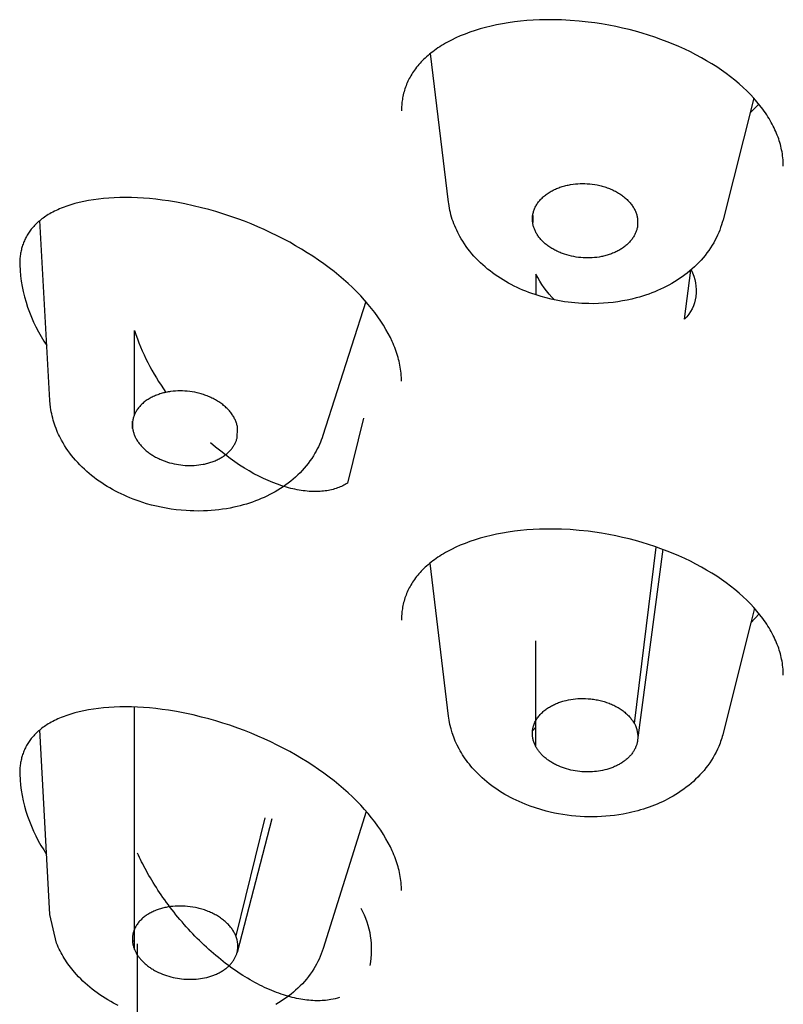
# Model space of a CAD drawing. Units: millimetres. Extents: x -176 to 37, y 883 to 1794.
# Drawn here: x -169 to -164, y 1679 to 1686 of the extents above; entities that cross this region are included whole.
import ezdxf

# ---------------------------------------------------------------- set-up
doc = ezdxf.new("R2010")
doc.units = ezdxf.units.MM
doc.header["$MEASUREMENT"] = 0
doc.layers.add('Make2D$Visible$Curves', color=7, linetype='Continuous', true_color=0x000000)

msp = doc.modelspace()

# ---------------------------------------------------------------- linework, layer by layer
at = {"layer": 'Make2D$Visible$Curves', "lineweight": -3}
for p, q in [((-163.8532, 1685.0635), (-163.9133, 1685.0016)), ((-165.432, 1684.2851), (-165.432, 1684.2355)), ((-168.2264, 1682.7988), (-168.2264, 1682.8485)), ((-164.722, 1680.7371), (-164.5686, 1681.9703)), ((-164.5239, 1681.9542), (-164.6989, 1680.6212)), ((-163.8499, 1681.5032), (-163.9085, 1681.442)), ((-165.4095, 1680.5756), (-165.4095, 1681.3151)), ((-168.2137, 1679.1604), (-168.2137, 1680.8533)), ((-164.7238, 1680.7404), (-164.7217, 1680.7395)), ((-165.4331, 1680.6869), (-165.4095, 1680.7126)), ((-167.3025, 1680.0791), (-167.5058, 1679.2551)), ((-167.2544, 1680.0715), (-167.4969, 1679.1395)), ((-168.2137, 1679.2142), (-168.2279, 1679.2235)), ((-168.1918, 1678.7128), (-168.1918, 1679.2001))]:
    msp.add_line(p, q, dxfattribs=at)
for points in [[(-163.6815, 1684.6307), (-163.6816, 1684.6447), (-163.6822, 1684.6587), (-163.6831, 1684.6728), (-163.6844, 1684.6868), (-163.686, 1684.701), (-163.688, 1684.7151), (-163.6903, 1684.7293), (-163.6931, 1684.7435), (-163.6958, 1684.7561), (-163.6988, 1684.7687), (-163.7022, 1684.7814), (-163.7058, 1684.7941), (-163.7097, 1684.8069), (-163.7139, 1684.8196), (-163.7185, 1684.8324), (-163.7233, 1684.8452), (-163.7285, 1684.8581), (-163.7339, 1684.8709), (-163.7397, 1684.8838), (-163.7458, 1684.8967), (-163.7522, 1684.9096), (-163.7589, 1684.9225), (-163.7659, 1684.9355), (-163.7733, 1684.9484), (-163.7811, 1684.9615), (-163.7892, 1684.9746), (-163.7976, 1684.9877), (-163.8064, 1685.0008), (-163.8154, 1685.0138), (-163.8249, 1685.0268), (-163.8446, 1685.0527), (-163.8657, 1685.0785), (-163.888, 1685.1041), (-163.9116, 1685.1294), (-163.9364, 1685.1545), (-163.963, 1685.1797), (-163.9907, 1685.2046), (-164.0197, 1685.229), (-164.0498, 1685.253), (-164.081, 1685.2766), (-164.1133, 1685.2996), (-164.1466, 1685.3221), (-164.1809, 1685.344), (-164.217, 1685.3658), (-164.254, 1685.3869), (-164.2919, 1685.4073), (-164.3306, 1685.4271), (-164.3702, 1685.4461), (-164.4104, 1685.4644), (-164.4514, 1685.4819), (-164.4931, 1685.4987), (-164.5361, 1685.5149), (-164.5798, 1685.5303), (-164.6239, 1685.5449), (-164.6685, 1685.5585), (-164.7135, 1685.5713), (-164.7589, 1685.5831), (-164.8045, 1685.5941), (-164.8504, 1685.6041), (-164.9003, 1685.6139), (-164.9503, 1685.6227), (-164.9978, 1685.6299), (-165.0454, 1685.6361), (-165.1079, 1685.6428), (-165.1701, 1685.6477), (-165.232, 1685.6509), (-165.2933, 1685.6523), (-165.339, 1685.6522), (-165.3843, 1685.6511), (-165.4291, 1685.649), (-165.4733, 1685.6459), (-165.517, 1685.6419), (-165.56, 1685.6369), (-165.6024, 1685.6309), (-165.644, 1685.624), (-165.6839, 1685.6163), (-165.7231, 1685.6077), (-165.7613, 1685.5983), (-165.7986, 1685.588), (-165.835, 1685.5768), (-165.8703, 1685.5649), (-165.9046, 1685.5522), (-165.9377, 1685.5386), (-165.9688, 1685.5248), (-165.9987, 1685.5103), (-166.0275, 1685.4952), (-166.0414, 1685.4874), (-166.055, 1685.4795), (-166.0683, 1685.4714), (-166.0813, 1685.4632), (-166.0939, 1685.4548), (-166.1063, 1685.4464), (-166.1184, 1685.4377), (-166.1301, 1685.429), (-166.1415, 1685.4202), (-166.1526, 1685.4112), (-166.163, 1685.4024), (-166.1731, 1685.3936), (-166.1829, 1685.3847), (-166.1924, 1685.3757), (-166.2015, 1685.3666), (-166.2104, 1685.3574), (-166.219, 1685.3481), (-166.2273, 1685.3387), (-166.2353, 1685.3293), (-166.243, 1685.3198), (-166.2504, 1685.3102), (-166.2575, 1685.3005), (-166.2644, 1685.2908), (-166.2709, 1685.281), (-166.2772, 1685.2711), (-166.2832, 1685.2612), (-166.2887, 1685.2515), (-166.294, 1685.2417), (-166.2991, 1685.2318), (-166.3039, 1685.2219), (-166.3085, 1685.2118), (-166.3128, 1685.2016), (-166.3169, 1685.1914), (-166.3207, 1685.181), (-166.3243, 1685.1706), (-166.3277, 1685.1601), (-166.3308, 1685.1494), (-166.3336, 1685.1387), (-166.3362, 1685.128), (-166.3385, 1685.1171), (-166.3406, 1685.1061), (-166.3425, 1685.0951), (-166.3439, 1685.0856), (-166.3451, 1685.076), (-166.3461, 1685.0664), (-166.3469, 1685.0566), (-166.3476, 1685.0468), (-166.3481, 1685.0368), (-166.3484, 1685.0268), (-166.3484, 1685.0167)], [(-163.8875, 1685.1035), (-164.1027, 1684.2553), (-164.1077, 1684.237), (-164.1131, 1684.219), (-164.1192, 1684.2011), (-164.1257, 1684.1833), (-164.1328, 1684.1657), (-164.1405, 1684.1483), (-164.1486, 1684.1311), (-164.1573, 1684.1141), (-164.1677, 1684.0953), (-164.1786, 1684.0769), (-164.1902, 1684.0588), (-164.2023, 1684.041), (-164.215, 1684.0236), (-164.2282, 1684.0066), (-164.242, 1683.9899), (-164.2563, 1683.9735), (-164.2711, 1683.9576), (-164.2864, 1683.942), (-164.3023, 1683.9268), (-164.3186, 1683.912), (-164.3353, 1683.8976), (-164.3525, 1683.8836), (-164.3702, 1683.87), (-164.3883, 1683.8568), (-164.406, 1683.8446), (-164.424, 1683.8328), (-164.4424, 1683.8214), (-164.4612, 1683.8103), (-164.4802, 1683.7997), (-164.4996, 1683.7895), (-164.5192, 1683.7796), (-164.5392, 1683.7702), (-164.5595, 1683.7612), (-164.58, 1683.7526), (-164.6008, 1683.7444), (-164.6218, 1683.7367), (-164.6431, 1683.7293), (-164.6646, 1683.7223), (-164.6863, 1683.7158), (-164.7083, 1683.7097), (-164.7402, 1683.7017), (-164.7725, 1683.6945), (-164.8051, 1683.6882), (-164.838, 1683.6829), (-164.8711, 1683.6784), (-164.9044, 1683.6748), (-164.9379, 1683.6721), (-164.9716, 1683.6703), (-165.0057, 1683.6694), (-165.0399, 1683.6695), (-165.0642, 1683.6701), (-165.0884, 1683.6711), (-165.1126, 1683.6726), (-165.1368, 1683.6746), (-165.1609, 1683.677), (-165.1849, 1683.6799), (-165.2089, 1683.6832), (-165.2328, 1683.687), (-165.2681, 1683.6935), (-165.3031, 1683.701), (-165.3377, 1683.7094), (-165.372, 1683.7189), (-165.394, 1683.7255), (-165.4157, 1683.7325), (-165.4373, 1683.7399), (-165.4586, 1683.7477), (-165.4797, 1683.7559), (-165.5005, 1683.7645), (-165.5211, 1683.7734), (-165.5415, 1683.7827), (-165.5615, 1683.7925), (-165.5813, 1683.8026), (-165.6009, 1683.813), (-165.6201, 1683.8239), (-165.639, 1683.8351), (-165.6576, 1683.8467), (-165.6759, 1683.8586), (-165.6938, 1683.8709), (-165.7121, 1683.8841), (-165.7299, 1683.8976), (-165.7474, 1683.9115), (-165.7644, 1683.9257), (-165.781, 1683.9403), (-165.7971, 1683.9553), (-165.8129, 1683.9706), (-165.8281, 1683.9862), (-165.8429, 1684.0022), (-165.8571, 1684.0185), (-165.8709, 1684.0351), (-165.8842, 1684.0521), (-165.8969, 1684.0694), (-165.9092, 1684.0869), (-165.9209, 1684.1048), (-165.932, 1684.123), (-165.9403, 1684.1375), (-165.9483, 1684.1521), (-165.9559, 1684.1668), (-165.9631, 1684.1817), (-165.9699, 1684.1968), (-165.9764, 1684.2119), (-165.9824, 1684.2272), (-165.9881, 1684.2426), (-165.9934, 1684.258), (-165.9983, 1684.2736), (-166.0027, 1684.2893), (-166.0068, 1684.3051), (-166.0104, 1684.321), (-166.0137, 1684.337), (-166.0165, 1684.353), (-166.0189, 1684.3692), (-166.02, 1684.3779), (-166.1461, 1685.4165)], [(-166.5978, 1683.6843), (-166.8976, 1682.749), (-166.903, 1682.733), (-166.9088, 1682.7171), (-166.915, 1682.7014), (-166.9217, 1682.6858), (-166.9288, 1682.6705), (-166.9364, 1682.6552), (-166.9444, 1682.6402), (-166.9527, 1682.6253), (-166.9638, 1682.607), (-166.9754, 1682.589), (-166.9877, 1682.5714), (-167.0005, 1682.5542), (-167.0139, 1682.5374), (-167.0278, 1682.5209), (-167.0422, 1682.5048), (-167.0572, 1682.4892), (-167.0726, 1682.4739), (-167.0886, 1682.4591), (-167.105, 1682.4446), (-167.1219, 1682.4306), (-167.1393, 1682.417), (-167.1571, 1682.4038), (-167.1753, 1682.3911), (-167.1939, 1682.3788), (-167.2121, 1682.3675), (-167.2306, 1682.3566), (-167.2494, 1682.3461), (-167.2686, 1682.336), (-167.288, 1682.3263), (-167.3078, 1682.3171), (-167.3278, 1682.3082), (-167.3482, 1682.2998), (-167.3687, 1682.2918), (-167.3896, 1682.2843), (-167.4107, 1682.2771), (-167.432, 1682.2704), (-167.4535, 1682.2641), (-167.4753, 1682.2583), (-167.4973, 1682.2528), (-167.5194, 1682.2478), (-167.5454, 1682.2426), (-167.5715, 1682.2379), (-167.5979, 1682.2338), (-167.6244, 1682.2303), (-167.651, 1682.2274), (-167.6778, 1682.2251), (-167.7047, 1682.2233), (-167.7318, 1682.2222), (-167.7651, 1682.2216), (-167.7986, 1682.2219), (-167.8252, 1682.2227), (-167.8518, 1682.2242), (-167.887, 1682.2269), (-167.9221, 1682.2306), (-167.9571, 1682.2353), (-167.9919, 1682.2409), (-168.0265, 1682.2475), (-168.0608, 1682.255), (-168.0949, 1682.2634), (-168.1287, 1682.2728), (-168.1548, 1682.2808), (-168.1808, 1682.2894), (-168.2024, 1682.297), (-168.2238, 1682.305), (-168.2449, 1682.3134), (-168.2659, 1682.3221), (-168.2865, 1682.3313), (-168.307, 1682.3408), (-168.3271, 1682.3506), (-168.347, 1682.3609), (-168.3666, 1682.3715), (-168.386, 1682.3824), (-168.405, 1682.3937), (-168.4237, 1682.4054), (-168.4421, 1682.4174), (-168.4602, 1682.4297), (-168.478, 1682.4424), (-168.4954, 1682.4555), (-168.5131, 1682.4694), (-168.5303, 1682.4836), (-168.5472, 1682.4981), (-168.5636, 1682.513), (-168.5795, 1682.5283), (-168.5951, 1682.5438), (-168.6101, 1682.5597), (-168.6247, 1682.5759), (-168.6389, 1682.5924), (-168.6525, 1682.6092), (-168.6656, 1682.6263), (-168.6782, 1682.6437), (-168.6903, 1682.6614), (-168.7018, 1682.6793), (-168.7128, 1682.6976), (-168.7233, 1682.7161), (-168.7305, 1682.7296), (-168.7374, 1682.7433), (-168.744, 1682.7571), (-168.7502, 1682.771), (-168.7561, 1682.785), (-168.7617, 1682.799), (-168.767, 1682.8132), (-168.772, 1682.8275), (-168.7766, 1682.8418), (-168.7808, 1682.8562), (-168.7848, 1682.8707), (-168.7884, 1682.8853), (-168.7916, 1682.8999), (-168.7945, 1682.9146), (-168.797, 1682.9294), (-168.7992, 1682.9442), (-168.8038, 1682.9922), (-168.8748, 1684.2495)], [(-166.6139, 1682.8705), (-166.7259, 1682.4163), (-166.7339, 1682.4114), (-166.7422, 1682.4066), (-166.7506, 1682.402), (-166.7592, 1682.3977), (-166.768, 1682.3936), (-166.777, 1682.3896), (-166.7862, 1682.3859), (-166.7956, 1682.3824), (-166.8056, 1682.379), (-166.8158, 1682.3758), (-166.8263, 1682.3729), (-166.837, 1682.3702), (-166.8479, 1682.3678), (-166.8589, 1682.3656), (-166.8702, 1682.3636), (-166.8818, 1682.362), (-166.8935, 1682.3605), (-166.9054, 1682.3594), (-166.9175, 1682.3585), (-166.9298, 1682.3579), (-166.9423, 1682.3576), (-166.9551, 1682.3575), (-166.968, 1682.3577), (-166.981, 1682.3583), (-166.9943, 1682.3591), (-167.0078, 1682.3601), (-167.0215, 1682.3615), (-167.0353, 1682.3632), (-167.0493, 1682.3652), (-167.0635, 1682.3675), (-167.0779, 1682.3701), (-167.0925, 1682.3731), (-167.1072, 1682.3763), (-167.1221, 1682.3799), (-167.1372, 1682.3838), (-167.1524, 1682.388), (-167.1833, 1682.3974), (-167.2148, 1682.4082), (-167.2469, 1682.4203), (-167.2794, 1682.4339), (-167.3122, 1682.4487), (-167.3454, 1682.4649), (-167.3788, 1682.4824), (-167.4123, 1682.5012), (-167.4458, 1682.5213), (-167.4793, 1682.5425), (-167.5127, 1682.5649), (-167.5458, 1682.5885), (-167.5788, 1682.6131), (-167.6115, 1682.6387), (-167.6469, 1682.6679), (-167.6819, 1682.6983)], [(-163.6815, 1681.0745), (-163.6816, 1681.0885), (-163.6822, 1681.1025), (-163.6831, 1681.1166), (-163.6844, 1681.1307), (-163.686, 1681.1448), (-163.688, 1681.1589), (-163.6903, 1681.1731), (-163.6931, 1681.1873), (-163.6958, 1681.1999), (-163.6988, 1681.2126), (-163.7022, 1681.2252), (-163.7058, 1681.2379), (-163.7097, 1681.2507), (-163.7139, 1681.2634), (-163.7185, 1681.2762), (-163.7233, 1681.2891), (-163.7285, 1681.3019), (-163.7339, 1681.3148), (-163.7397, 1681.3276), (-163.7458, 1681.3405), (-163.7522, 1681.3534), (-163.7589, 1681.3664), (-163.7659, 1681.3793), (-163.7733, 1681.3922), (-163.7811, 1681.4053), (-163.7892, 1681.4184), (-163.7976, 1681.4315), (-163.8064, 1681.4446), (-163.8154, 1681.4576), (-163.8249, 1681.4706), (-163.8446, 1681.4966), (-163.8657, 1681.5223), (-163.888, 1681.5479), (-163.9116, 1681.5732), (-163.9364, 1681.5983), (-163.963, 1681.6236), (-163.9907, 1681.6484), (-164.0197, 1681.6728), (-164.0498, 1681.6968), (-164.081, 1681.7204), (-164.1133, 1681.7434), (-164.1466, 1681.7659), (-164.1809, 1681.7878), (-164.217, 1681.8096), (-164.254, 1681.8307), (-164.2919, 1681.8512), (-164.3306, 1681.8709), (-164.3702, 1681.8899), (-164.4104, 1681.9082), (-164.4514, 1681.9258), (-164.4931, 1681.9425), (-164.5361, 1681.9587), (-164.5798, 1681.9741), (-164.6239, 1681.9887), (-164.6685, 1682.0023), (-164.7135, 1682.0151), (-164.7589, 1682.027), (-164.8045, 1682.0379), (-164.8504, 1682.0479), (-164.9003, 1682.0578), (-164.9503, 1682.0665), (-164.9978, 1682.0737), (-165.0454, 1682.08), (-165.1079, 1682.0866), (-165.1701, 1682.0915), (-165.232, 1682.0947), (-165.2933, 1682.0961), (-165.339, 1682.096), (-165.3843, 1682.0949), (-165.4291, 1682.0928), (-165.4733, 1682.0898), (-165.517, 1682.0857), (-165.56, 1682.0807), (-165.6024, 1682.0748), (-165.644, 1682.0678), (-165.6839, 1682.0601), (-165.7231, 1682.0516), (-165.7613, 1682.0421), (-165.7986, 1682.0318), (-165.835, 1682.0207), (-165.8703, 1682.0087), (-165.9046, 1681.996), (-165.9377, 1681.9825), (-165.9688, 1681.9686), (-165.9987, 1681.9541), (-166.0275, 1681.939), (-166.0414, 1681.9312), (-166.055, 1681.9233), (-166.0683, 1681.9152), (-166.0813, 1681.907), (-166.0939, 1681.8986), (-166.1063, 1681.8902), (-166.1184, 1681.8816), (-166.1301, 1681.8728), (-166.1415, 1681.864), (-166.1526, 1681.855), (-166.163, 1681.8463), (-166.1731, 1681.8374), (-166.1829, 1681.8285), (-166.1924, 1681.8195), (-166.2015, 1681.8104), (-166.2104, 1681.8012), (-166.219, 1681.7919), (-166.2273, 1681.7826), (-166.2353, 1681.7731), (-166.243, 1681.7636), (-166.2504, 1681.754), (-166.2575, 1681.7444), (-166.2644, 1681.7346), (-166.2709, 1681.7248), (-166.2772, 1681.7149), (-166.2832, 1681.705), (-166.2887, 1681.6953), (-166.294, 1681.6855), (-166.2991, 1681.6757), (-166.3039, 1681.6657), (-166.3085, 1681.6556), (-166.3128, 1681.6454), (-166.3169, 1681.6352), (-166.3207, 1681.6248), (-166.3243, 1681.6144), (-166.3277, 1681.6039), (-166.3308, 1681.5933), (-166.3336, 1681.5826), (-166.3362, 1681.5718), (-166.3385, 1681.5609), (-166.3406, 1681.55), (-166.3425, 1681.5389), (-166.3439, 1681.5294), (-166.3451, 1681.5198), (-166.3461, 1681.5102), (-166.3469, 1681.5004), (-166.3476, 1681.4906), (-166.3481, 1681.4806), (-166.3484, 1681.4706), (-166.3484, 1681.4605)], [(-168.3268, 1678.7695), (-168.3594, 1678.7864), (-168.3792, 1678.7973), (-168.3987, 1678.8085), (-168.4178, 1678.8201), (-168.4366, 1678.8321), (-168.455, 1678.8443), (-168.4732, 1678.857), (-168.4909, 1678.87), (-168.5083, 1678.8833), (-168.5253, 1678.8969), (-168.5419, 1678.9109), (-168.5581, 1678.9252), (-168.5739, 1678.9399), (-168.5892, 1678.9548), (-168.6042, 1678.9701), (-168.6187, 1678.9856), (-168.6327, 1679.0015), (-168.6426, 1679.0131), (-168.6521, 1679.0249), (-168.6615, 1679.0368), (-168.6705, 1679.0489), (-168.6794, 1679.0611), (-168.6879, 1679.0734), (-168.6962, 1679.0859), (-168.7042, 1679.0985), (-168.7119, 1679.1112), (-168.7194, 1679.1241), (-168.7266, 1679.1371), (-168.7334, 1679.1502), (-168.74, 1679.1634), (-168.7463, 1679.1768), (-168.7523, 1679.1902), (-168.758, 1679.2038), (-168.8039, 1679.4052), (-168.8754, 1680.6928)], [(-166.5943, 1680.1243), (-166.8961, 1679.166), (-166.9022, 1679.1475), (-166.9089, 1679.1293), (-166.9163, 1679.1112), (-166.9241, 1679.0934), (-166.9326, 1679.0758), (-166.9416, 1679.0585), (-166.9512, 1679.0415), (-166.9613, 1679.0246), (-166.9731, 1679.0064), (-166.9855, 1678.9885), (-166.9986, 1678.9711), (-167.0122, 1678.954), (-167.0263, 1678.9373), (-167.0411, 1678.921), (-167.0564, 1678.9052), (-167.0722, 1678.8897), (-167.0877, 1678.8755), (-167.1037, 1678.8616), (-167.1201, 1678.8481), (-167.1369, 1678.835), (-167.1541, 1678.8223), (-167.1717, 1678.8101), (-167.1897, 1678.7983), (-167.2081, 1678.7868), (-167.2268, 1678.7758)]]:
    msp.add_lwpolyline(points, dxfattribs=at)
for points in [[(-165.432, 1684.2355), (-165.4327, 1684.2412), (-165.4332, 1684.247), (-165.4335, 1684.2529), (-165.4337, 1684.2588), (-165.4336, 1684.2648), (-165.4334, 1684.2708), (-165.4329, 1684.2768), (-165.4323, 1684.2829), (-165.4314, 1684.2889), (-165.4303, 1684.295), (-165.429, 1684.3012), (-165.4275, 1684.3073), (-165.4258, 1684.3134), (-165.4238, 1684.3196), (-165.4216, 1684.3257), (-165.4192, 1684.3318), (-165.4166, 1684.3379), (-165.4137, 1684.344), (-165.4106, 1684.35), (-165.4072, 1684.356), (-165.4037, 1684.3619), (-165.3999, 1684.3678), (-165.3958, 1684.3737), (-165.3916, 1684.3794), (-165.3871, 1684.3851), (-165.3824, 1684.3908), (-165.3774, 1684.3963), (-165.3723, 1684.4018), (-165.3669, 1684.4071), (-165.3613, 1684.4124), (-165.3556, 1684.4175), (-165.3496, 1684.4226), (-165.3435, 1684.4275), (-165.3371, 1684.4323), (-165.3306, 1684.437), (-165.3239, 1684.4415), (-165.3171, 1684.4459), (-165.3101, 1684.4502), (-165.3029, 1684.4543), (-165.2956, 1684.4583), (-165.2882, 1684.4622), (-165.2807, 1684.4659), (-165.273, 1684.4694), (-165.2652, 1684.4728), (-165.2574, 1684.476), (-165.2494, 1684.4791), (-165.2414, 1684.482), (-165.2333, 1684.4847), (-165.2251, 1684.4873), (-165.2169, 1684.4897), (-165.2087, 1684.492), (-165.2004, 1684.4941), (-165.1921, 1684.4961), (-165.1837, 1684.4979), (-165.1754, 1684.4995), (-165.167, 1684.501), (-165.1503, 1684.5035), (-165.1337, 1684.5055), (-165.1173, 1684.5069), (-165.101, 1684.5077), (-165.0846, 1684.508), (-165.0679, 1684.5078), (-165.0509, 1684.5071), (-165.0337, 1684.5058), (-165.0164, 1684.5038), (-164.9988, 1684.5013), (-164.9813, 1684.4981), (-164.9725, 1684.4963), (-164.9637, 1684.4943), (-164.9549, 1684.4922), (-164.9462, 1684.4898), (-164.9375, 1684.4874), (-164.9288, 1684.4847), (-164.9202, 1684.4819), (-164.9117, 1684.479), (-164.9032, 1684.4759), (-164.8948, 1684.4726), (-164.8865, 1684.4691), (-164.8783, 1684.4656), (-164.8702, 1684.4618), (-164.8623, 1684.4579), (-164.8544, 1684.4539), (-164.8467, 1684.4497), (-164.8391, 1684.4454), (-164.8317, 1684.441), (-164.8244, 1684.4364), (-164.8173, 1684.4317), (-164.8104, 1684.4269), (-164.8036, 1684.422), (-164.797, 1684.4169), (-164.7907, 1684.4118), (-164.7845, 1684.4066), (-164.7785, 1684.4012), (-164.7727, 1684.3958), (-164.7671, 1684.3903), (-164.7618, 1684.3847), (-164.7566, 1684.3791), (-164.7517, 1684.3734), (-164.747, 1684.3676), (-164.7425, 1684.3618), (-164.7382, 1684.356), (-164.7341, 1684.3501), (-164.7303, 1684.3442), (-164.7267, 1684.3383), (-164.7233, 1684.3323), (-164.7202, 1684.3264), (-164.7173, 1684.3204), (-164.7145, 1684.3144), (-164.712, 1684.3084), (-164.7098, 1684.3025), (-164.7077, 1684.2965), (-164.7058, 1684.2906), (-164.7042, 1684.2847), (-164.7027, 1684.2789), (-164.7014, 1684.273), (-164.7004, 1684.2672), (-164.6995, 1684.2615), (-164.6993, 1684.2133), (-164.7001, 1684.2079), (-164.701, 1684.2025), (-164.7022, 1684.197), (-164.7035, 1684.1915), (-164.705, 1684.186), (-164.7066, 1684.1805), (-164.7085, 1684.175), (-164.7105, 1684.1694), (-164.7128, 1684.1639), (-164.7152, 1684.1584), (-164.7178, 1684.1529), (-164.7206, 1684.1474), (-164.7237, 1684.142), (-164.7269, 1684.1366), (-164.7303, 1684.1312), (-164.7339, 1684.1258), (-164.7377, 1684.1205), (-164.7417, 1684.1152), (-164.7459, 1684.11), (-164.7503, 1684.1049), (-164.7549, 1684.0998), (-164.7596, 1684.0947), (-164.7646, 1684.0898), (-164.7698, 1684.0849), (-164.7751, 1684.0801), (-164.7806, 1684.0754), (-164.7863, 1684.0708), (-164.7921, 1684.0663), (-164.7982, 1684.0619), (-164.8043, 1684.0576), (-164.8107, 1684.0534), (-164.8172, 1684.0493), (-164.8238, 1684.0453), (-164.8306, 1684.0415), (-164.8375, 1684.0378), (-164.8445, 1684.0342), (-164.8517, 1684.0307), (-164.859, 1684.0273), (-164.8663, 1684.0241), (-164.8738, 1684.0211), (-164.8814, 1684.0181), (-164.889, 1684.0154), (-164.8968, 1684.0127), (-164.9046, 1684.0102), (-164.9125, 1684.0078), (-164.9204, 1684.0056), (-164.9284, 1684.0035), (-164.9364, 1684.0016), (-164.9444, 1683.9998), (-164.9525, 1683.9981), (-164.9687, 1683.9952), (-164.9849, 1683.9929), (-165.0011, 1683.9911), (-165.0173, 1683.9899), (-165.0332, 1683.9892), (-165.0491, 1683.9889), (-165.0647, 1683.9892), (-165.0803, 1683.9899), (-165.0961, 1683.9911), (-165.1121, 1683.9928), (-165.1282, 1683.995), (-165.1445, 1683.9977), (-165.1607, 1684.001), (-165.177, 1684.0049), (-165.1931, 1684.0093), (-165.2091, 1684.0143), (-165.2171, 1684.017), (-165.225, 1684.0199), (-165.2328, 1684.0228), (-165.2406, 1684.026), (-165.2482, 1684.0292), (-165.2558, 1684.0326), (-165.2634, 1684.0361), (-165.2708, 1684.0398), (-165.2781, 1684.0436), (-165.2852, 1684.0475), (-165.2923, 1684.0515), (-165.2993, 1684.0556), (-165.3061, 1684.0599), (-165.3127, 1684.0643), (-165.3193, 1684.0687), (-165.3256, 1684.0733), (-165.3319, 1684.078), (-165.3379, 1684.0828), (-165.3438, 1684.0877), (-165.3495, 1684.0926), (-165.3551, 1684.0977), (-165.3605, 1684.1028), (-165.3656, 1684.108), (-165.3707, 1684.1132), (-165.3755, 1684.1185), (-165.3801, 1684.1239), (-165.3845, 1684.1293), (-165.3888, 1684.1348), (-165.3928, 1684.1403), (-165.3967, 1684.1458), (-165.4003, 1684.1514), (-165.4038, 1684.157), (-165.407, 1684.1626), (-165.4101, 1684.1683), (-165.413, 1684.1739), (-165.4156, 1684.1796), (-165.4181, 1684.1852), (-165.4204, 1684.1909), (-165.4225, 1684.1965), (-165.4244, 1684.2022), (-165.4261, 1684.2078), (-165.4276, 1684.2134), (-165.429, 1684.2189), (-165.4301, 1684.2245), (-165.4311, 1684.23)], [(-167.4931, 1682.8009), (-167.494, 1682.8067), (-167.4951, 1682.8125), (-167.4963, 1682.8184), (-167.4978, 1682.8243), (-167.4994, 1682.8303), (-167.5013, 1682.8362), (-167.5034, 1682.8422), (-167.5057, 1682.8483), (-167.5082, 1682.8543), (-167.5109, 1682.8604), (-167.5138, 1682.8664), (-167.517, 1682.8725), (-167.5204, 1682.8786), (-167.524, 1682.8846), (-167.5278, 1682.8907), (-167.5319, 1682.8967), (-167.5361, 1682.9027), (-167.5406, 1682.9086), (-167.5454, 1682.9145), (-167.5503, 1682.9204), (-167.5555, 1682.9262), (-167.5608, 1682.9319), (-167.5664, 1682.9376), (-167.5722, 1682.9432), (-167.5782, 1682.9487), (-167.5844, 1682.9542), (-167.5908, 1682.9595), (-167.5974, 1682.9648), (-167.6041, 1682.9699), (-167.6111, 1682.975), (-167.6182, 1682.9799), (-167.6255, 1682.9847), (-167.6329, 1682.9894), (-167.6405, 1682.9939), (-167.6482, 1682.9984), (-167.6561, 1683.0026), (-167.6641, 1683.0068), (-167.6722, 1683.0108), (-167.6804, 1683.0146), (-167.6887, 1683.0183), (-167.6971, 1683.0219), (-167.7056, 1683.0253), (-167.7141, 1683.0285), (-167.7227, 1683.0316), (-167.7314, 1683.0345), (-167.7401, 1683.0373), (-167.7488, 1683.0399), (-167.7576, 1683.0423), (-167.7664, 1683.0446), (-167.7752, 1683.0467), (-167.7928, 1683.0504), (-167.8103, 1683.0535), (-167.8277, 1683.056), (-167.845, 1683.0579), (-167.862, 1683.0592), (-167.8787, 1683.06), (-167.895, 1683.0602), (-167.9114, 1683.0599), (-167.9278, 1683.059), (-167.9445, 1683.0576), (-167.9612, 1683.0557), (-167.9695, 1683.0544), (-167.9779, 1683.0531), (-167.9862, 1683.0515), (-167.9946, 1683.0499), (-168.0029, 1683.048), (-168.0111, 1683.046), (-168.0193, 1683.0439), (-168.0275, 1683.0415), (-168.0356, 1683.0391), (-168.0437, 1683.0364), (-168.0516, 1683.0336), (-168.0595, 1683.0306), (-168.0673, 1683.0275), (-168.0749, 1683.0242), (-168.0825, 1683.0208), (-168.0899, 1683.0172), (-168.0972, 1683.0134), (-168.1044, 1683.0095), (-168.1114, 1683.0055), (-168.1182, 1683.0013), (-168.1249, 1682.997), (-168.1314, 1682.9925), (-168.1378, 1682.9879), (-168.1439, 1682.9832), (-168.1499, 1682.9784), (-168.1557, 1682.9734), (-168.1613, 1682.9683), (-168.1666, 1682.9631), (-168.1718, 1682.9579), (-168.1767, 1682.9525), (-168.1814, 1682.947), (-168.1859, 1682.9414), (-168.1902, 1682.9358), (-168.1942, 1682.9301), (-168.198, 1682.9243), (-168.2016, 1682.9185), (-168.205, 1682.9126), (-168.2081, 1682.9067), (-168.211, 1682.9007), (-168.2136, 1682.8947), (-168.216, 1682.8887), (-168.2182, 1682.8826), (-168.2202, 1682.8766), (-168.2219, 1682.8705), (-168.2234, 1682.8644), (-168.2247, 1682.8583), (-168.2258, 1682.8523), (-168.2267, 1682.8462), (-168.2273, 1682.8402), (-168.2278, 1682.8342), (-168.228, 1682.8282), (-168.2281, 1682.8222), (-168.2279, 1682.8163), (-168.2276, 1682.8104), (-168.2271, 1682.8046), (-168.2264, 1682.7988), (-168.2256, 1682.7935), (-168.2246, 1682.7881), (-168.2235, 1682.7826), (-168.2221, 1682.7772), (-168.2207, 1682.7717), (-168.219, 1682.7661), (-168.2172, 1682.7606), (-168.2152, 1682.755), (-168.213, 1682.7495), (-168.2106, 1682.7439), (-168.2081, 1682.7383), (-168.2054, 1682.7327), (-168.2024, 1682.7271), (-168.1993, 1682.7216), (-168.1961, 1682.716), (-168.1926, 1682.7105), (-168.1889, 1682.705), (-168.1851, 1682.6995), (-168.181, 1682.694), (-168.1768, 1682.6886), (-168.1724, 1682.6832), (-168.1679, 1682.6779), (-168.1631, 1682.6726), (-168.1582, 1682.6673), (-168.1531, 1682.6622), (-168.1478, 1682.6571), (-168.1424, 1682.652), (-168.1368, 1682.6471), (-168.1311, 1682.6422), (-168.1252, 1682.6374), (-168.1191, 1682.6327), (-168.1129, 1682.628), (-168.1066, 1682.6235), (-168.1001, 1682.6191), (-168.0935, 1682.6148), (-168.0868, 1682.6105), (-168.08, 1682.6064), (-168.073, 1682.6024), (-168.066, 1682.5985), (-168.0589, 1682.5947), (-168.0516, 1682.5911), (-168.0443, 1682.5875), (-168.0369, 1682.5841), (-168.0294, 1682.5808), (-168.0143, 1682.5746), (-167.9989, 1682.5689), (-167.9835, 1682.5637), (-167.9679, 1682.5591), (-167.9522, 1682.555), (-167.9366, 1682.5513), (-167.921, 1682.5482), (-167.9054, 1682.5456), (-167.8901, 1682.5435), (-167.8749, 1682.5419), (-167.8596, 1682.5406), (-167.8442, 1682.5399), (-167.8285, 1682.5396), (-167.8127, 1682.5397), (-167.7968, 1682.5404), (-167.7809, 1682.5416), (-167.7649, 1682.5432), (-167.749, 1682.5455), (-167.7331, 1682.5482), (-167.7253, 1682.5498), (-167.7174, 1682.5516), (-167.7097, 1682.5534), (-167.7019, 1682.5554), (-167.6943, 1682.5575), (-167.6867, 1682.5598), (-167.6792, 1682.5622), (-167.6718, 1682.5648), (-167.6644, 1682.5674), (-167.6572, 1682.5702), (-167.6501, 1682.5732), (-167.643, 1682.5762), (-167.6361, 1682.5794), (-167.6293, 1682.5827), (-167.6227, 1682.5861), (-167.6161, 1682.5896), (-167.6097, 1682.5933), (-167.6035, 1682.597), (-167.5974, 1682.6009), (-167.5914, 1682.6049), (-167.5856, 1682.6089), (-167.58, 1682.6131), (-167.5745, 1682.6174), (-167.5692, 1682.6217), (-167.5641, 1682.6261), (-167.5591, 1682.6306), (-167.5543, 1682.6352), (-167.5497, 1682.6399), (-167.5452, 1682.6446), (-167.541, 1682.6493), (-167.5369, 1682.6542), (-167.533, 1682.6591), (-167.5293, 1682.664), (-167.5257, 1682.669), (-167.5224, 1682.674), (-167.5192, 1682.679), (-167.5162, 1682.6841), (-167.5134, 1682.6892), (-167.5108, 1682.6943), (-167.5083, 1682.6995), (-167.506, 1682.7046), (-167.5039, 1682.7098), (-167.502, 1682.7149), (-167.5003, 1682.7201), (-167.4987, 1682.7253), (-167.4973, 1682.7304)]]:
    msp.add_lwpolyline(points, close=True, dxfattribs=at)
for points in [[(-166.3484, 1683.1272), (-166.3484, 1683.1273), (-166.3486, 1683.141), (-166.3491, 1683.1549), (-166.35, 1683.1689), (-166.3513, 1683.1831), (-166.3529, 1683.1973), (-166.3548, 1683.2117), (-166.3572, 1683.2262), (-166.3599, 1683.2409), (-166.3626, 1683.2541), (-166.3656, 1683.2673), (-166.369, 1683.2807), (-166.3726, 1683.2941), (-166.3766, 1683.3077), (-166.3808, 1683.3213), (-166.3854, 1683.3349), (-166.3903, 1683.3487), (-166.3955, 1683.3625), (-166.401, 1683.3764), (-166.4068, 1683.3903), (-166.4129, 1683.4043), (-166.4262, 1683.4325), (-166.4407, 1683.4608), (-166.4569, 1683.49), (-166.4744, 1683.5192), (-166.4932, 1683.5484), (-166.5133, 1683.5777), (-166.5346, 1683.6068), (-166.5572, 1683.6359), (-166.581, 1683.6648), (-166.6059, 1683.6936), (-166.633, 1683.7231), (-166.6613, 1683.7524), (-166.6907, 1683.7813), (-166.7213, 1683.8099), (-166.7529, 1683.8381), (-166.7855, 1683.8658), (-166.8191, 1683.8931), (-166.8536, 1683.9199), (-166.8905, 1683.9472), (-166.9284, 1683.974), (-166.9671, 1684.0001), (-167.0066, 1684.0255), (-167.0468, 1684.0503), (-167.0877, 1684.0744), (-167.1292, 1684.0978), (-167.1713, 1684.1204), (-167.2159, 1684.1432), (-167.261, 1684.1652), (-167.3066, 1684.1864), (-167.3526, 1684.2066), (-167.3989, 1684.226), (-167.4455, 1684.2444), (-167.4923, 1684.2619), (-167.5481, 1684.2815), (-167.5972, 1684.2976), (-167.6463, 1684.3126), (-167.6953, 1684.3266), (-167.7444, 1684.3395), (-167.803, 1684.3537), (-167.8614, 1684.3663), (-167.9193, 1684.3773), (-167.9768, 1684.3868), (-168.021, 1684.3931), (-168.0648, 1684.3984), (-168.1081, 1684.4028), (-168.1509, 1684.4062), (-168.1932, 1684.4087), (-168.2349, 1684.4102), (-168.276, 1684.4108), (-168.3163, 1684.4104), (-168.3549, 1684.4091), (-168.3926, 1684.4069), (-168.4296, 1684.4039), (-168.4657, 1684.4), (-168.5009, 1684.3952), (-168.5352, 1684.3895), (-168.5685, 1684.3831), (-168.6008, 1684.3757), (-168.6302, 1684.3681), (-168.6586, 1684.3598), (-168.6859, 1684.3508), (-168.7121, 1684.3412), (-168.7248, 1684.3362), (-168.7372, 1684.331), (-168.7493, 1684.3257), (-168.7612, 1684.3202), (-168.7727, 1684.3146), (-168.784, 1684.3088), (-168.795, 1684.3029), (-168.8057, 1684.2969), (-168.8154, 1684.2912), (-168.8248, 1684.2854), (-168.8339, 1684.2795), (-168.8427, 1684.2736), (-168.8513, 1684.2675), (-168.8597, 1684.2614), (-168.8678, 1684.2551), (-168.8756, 1684.2488), (-168.8832, 1684.2424), (-168.8906, 1684.2359), (-168.8977, 1684.2293), (-168.9046, 1684.2227), (-168.9112, 1684.2159), (-168.9176, 1684.2091), (-168.9238, 1684.2022), (-168.9298, 1684.1952), (-168.9351, 1684.1886), (-168.9403, 1684.1819), (-168.9453, 1684.1751), (-168.9501, 1684.1683), (-168.9548, 1684.1613), (-168.9593, 1684.1542), (-168.9636, 1684.147), (-168.9678, 1684.1396), (-168.9718, 1684.1322), (-168.9756, 1684.1247), (-168.9793, 1684.117), (-168.9827, 1684.1093), (-168.9861, 1684.1014), (-168.9892, 1684.0934), (-168.9921, 1684.0853), (-168.9949, 1684.0771), (-168.9973, 1684.0696), (-168.9996, 1684.0619), (-169.0017, 1684.054), (-169.0037, 1684.0461), (-169.0055, 1684.038), (-169.0072, 1684.0297), (-169.0087, 1684.0214), (-169.0101, 1684.0128), (-169.0113, 1684.0042), (-169.0124, 1683.9954), (-169.0133, 1683.9864), (-169.0141, 1683.9773), (-169.0147, 1683.9681), (-169.0151, 1683.9587), (-169.0154, 1683.9492), (-169.0154, 1683.9395, 0.139652), (-168.8256, 1683.3773)], [(-164.3246, 1683.9067, -0.143087), (-164.2919, 1683.7206), (-164.2923, 1683.7178, -0.162765), (-164.3706, 1683.5618), (-164.3281, 1683.9038)], [(-165.2797, 1683.6959, -0.085986), (-165.4095, 1683.8763), (-165.4095, 1683.7304)], [(-168.2137, 1682.8946), (-168.2137, 1683.4819, 0.075546), (-167.9936, 1683.0501)], [(-163.8833, 1681.5427), (-163.9085, 1681.442), (-164.102, 1680.6694), (-164.105, 1680.6578), (-164.1082, 1680.6463), (-164.1117, 1680.6348), (-164.1154, 1680.6235), (-164.1193, 1680.6121), (-164.1235, 1680.6009), (-164.1278, 1680.5897), (-164.1324, 1680.5785), (-164.1413, 1680.5585), (-164.1509, 1680.5388), (-164.1611, 1680.5194), (-164.172, 1680.5003), (-164.1836, 1680.4816), (-164.1958, 1680.4632), (-164.2086, 1680.4452), (-164.222, 1680.4275), (-164.2354, 1680.411), (-164.2492, 1680.3949), (-164.2636, 1680.3791), (-164.2784, 1680.3637), (-164.2937, 1680.3487), (-164.3095, 1680.3341), (-164.3257, 1680.3199), (-164.3424, 1680.3061), (-164.3594, 1680.2926), (-164.3769, 1680.2796), (-164.3948, 1680.2669), (-164.4131, 1680.2547), (-164.4318, 1680.2428), (-164.4508, 1680.2314), (-164.4702, 1680.2204), (-164.4899, 1680.2098), (-164.5078, 1680.2007), (-164.5258, 1680.192), (-164.5442, 1680.1836), (-164.5627, 1680.1755), (-164.5814, 1680.1678), (-164.6004, 1680.1604), (-164.6196, 1680.1534), (-164.6389, 1680.1467), (-164.6585, 1680.1404), (-164.6782, 1680.1344), (-164.6981, 1680.1287), (-164.7182, 1680.1234), (-164.7384, 1680.1185), (-164.7588, 1680.1139), (-164.7794, 1680.1096), (-164.8, 1680.1057), (-164.8306, 1680.1006), (-164.8615, 1680.0963), (-164.8912, 1680.0928), (-164.9211, 1680.0901), (-164.9511, 1680.0881), (-164.9811, 1680.0868), (-165.0111, 1680.0862), (-165.0412, 1680.0864), (-165.0713, 1680.0872), (-165.1014, 1680.0887), (-165.1314, 1680.091), (-165.1614, 1680.0939), (-165.1913, 1680.0976), (-165.221, 1680.1019), (-165.2507, 1680.107), (-165.2803, 1680.1128), (-165.3096, 1680.1192), (-165.3388, 1680.1264), (-165.3763, 1680.1367), (-165.4133, 1680.1482), (-165.4497, 1680.1608), (-165.4855, 1680.1745), (-165.5065, 1680.1832), (-165.5273, 1680.1923), (-165.5477, 1680.2018), (-165.5679, 1680.2116), (-165.5878, 1680.2218), (-165.6074, 1680.2324), (-165.6266, 1680.2434), (-165.6456, 1680.2547), (-165.6642, 1680.2664), (-165.6825, 1680.2784), (-165.7004, 1680.2908), (-165.718, 1680.3036), (-165.7352, 1680.3167), (-165.752, 1680.3302), (-165.7685, 1680.344), (-165.7845, 1680.3581), (-165.7967, 1680.3694), (-165.8087, 1680.3809), (-165.8204, 1680.3925), (-165.8318, 1680.4044), (-165.8429, 1680.4164), (-165.8538, 1680.4286), (-165.8644, 1680.441), (-165.8746, 1680.4536), (-165.8846, 1680.4664), (-165.8943, 1680.4793), (-165.9037, 1680.4924), (-165.9128, 1680.5057), (-165.9215, 1680.5192), (-165.93, 1680.5328), (-165.9381, 1680.5466), (-165.9459, 1680.5605, -0.095128), (-166.0202, 1680.7904), (-166.1482, 1681.8586)], [(-166.3484, 1679.5711), (-166.3486, 1679.5849), (-166.3491, 1679.5987), (-166.35, 1679.6127), (-166.3513, 1679.6269), (-166.3529, 1679.6411), (-166.3548, 1679.6555), (-166.3572, 1679.6701), (-166.3599, 1679.6847), (-166.3626, 1679.6979), (-166.3656, 1679.7111), (-166.369, 1679.7245), (-166.3726, 1679.7379), (-166.3766, 1679.7515), (-166.3808, 1679.7651), (-166.3854, 1679.7787), (-166.3903, 1679.7925), (-166.3955, 1679.8063), (-166.401, 1679.8202), (-166.4068, 1679.8341), (-166.4129, 1679.8481), (-166.4262, 1679.8763), (-166.4407, 1679.9046), (-166.4569, 1679.9338), (-166.4744, 1679.963), (-166.4932, 1679.9923), (-166.5133, 1680.0215), (-166.5346, 1680.0507), (-166.5572, 1680.0797), (-166.581, 1680.1087), (-166.6059, 1680.1374), (-166.633, 1680.167), (-166.6613, 1680.1962), (-166.6907, 1680.2252), (-166.7213, 1680.2537), (-166.7529, 1680.2819), (-166.7855, 1680.3096), (-166.8191, 1680.3369), (-166.8536, 1680.3637), (-166.8905, 1680.391), (-166.9284, 1680.4178), (-166.9671, 1680.4439), (-167.0066, 1680.4694), (-167.0468, 1680.4942), (-167.0877, 1680.5182), (-167.1292, 1680.5416), (-167.1713, 1680.5642), (-167.2159, 1680.5871), (-167.261, 1680.6091), (-167.3066, 1680.6302), (-167.3526, 1680.6504), (-167.3989, 1680.6698), (-167.4455, 1680.6882), (-167.4923, 1680.7057), (-167.5481, 1680.7253), (-167.5972, 1680.7414), (-167.6463, 1680.7564), (-167.6953, 1680.7704), (-167.7444, 1680.7834), (-167.803, 1680.7975), (-167.8614, 1680.8101), (-167.9193, 1680.8211), (-167.9768, 1680.8306), (-168.021, 1680.8369), (-168.0648, 1680.8422), (-168.1081, 1680.8466), (-168.1509, 1680.85), (-168.1932, 1680.8525), (-168.2349, 1680.854), (-168.276, 1680.8546), (-168.3163, 1680.8542), (-168.3549, 1680.8529), (-168.3926, 1680.8508), (-168.4296, 1680.8477), (-168.4657, 1680.8438), (-168.5009, 1680.839), (-168.5352, 1680.8334), (-168.5685, 1680.8269), (-168.6008, 1680.8196), (-168.6302, 1680.8119), (-168.6586, 1680.8036), (-168.6859, 1680.7946), (-168.7121, 1680.785), (-168.7248, 1680.78), (-168.7372, 1680.7748), (-168.7493, 1680.7695), (-168.7612, 1680.764), (-168.7727, 1680.7584), (-168.784, 1680.7526), (-168.795, 1680.7467), (-168.8057, 1680.7407), (-168.8154, 1680.735), (-168.8248, 1680.7292), (-168.8339, 1680.7233), (-168.8427, 1680.7174), (-168.8513, 1680.7113), (-168.8597, 1680.7052), (-168.8678, 1680.6989), (-168.8756, 1680.6926), (-168.8832, 1680.6862), (-168.8906, 1680.6797), (-168.8977, 1680.6731), (-168.9046, 1680.6665), (-168.9112, 1680.6597), (-168.9176, 1680.6529), (-168.9238, 1680.646), (-168.9298, 1680.639), (-168.9351, 1680.6324), (-168.9403, 1680.6257), (-168.9453, 1680.619), (-168.9501, 1680.6121), (-168.9548, 1680.6051), (-168.9593, 1680.598), (-168.9636, 1680.5908), (-168.9678, 1680.5835), (-168.9718, 1680.576), (-168.9756, 1680.5685), (-168.9793, 1680.5609), (-168.9827, 1680.5531), (-168.9861, 1680.5452), (-168.9892, 1680.5373), (-168.9921, 1680.5292), (-168.9949, 1680.521), (-168.9973, 1680.5134), (-168.9996, 1680.5057), (-169.0017, 1680.4979), (-169.0037, 1680.4899), (-169.0055, 1680.4818), (-169.0072, 1680.4735), (-169.0087, 1680.4652), (-169.0101, 1680.4567), (-169.0113, 1680.448), (-169.0124, 1680.4392), (-169.0133, 1680.4303), (-169.0141, 1680.4212), (-169.0147, 1680.4119), (-169.0151, 1680.4025), (-169.0154, 1680.393), (-169.0154, 1680.3833, 0.139228), (-168.8271, 1679.8236)]]:
    msp.add_lwpolyline(points, format="xyb", dxfattribs=at)
for points in [[(-165.4095, 1680.5756), (-165.4124, 1680.581), (-165.4151, 1680.5865), (-165.4176, 1680.5921), (-165.42, 1680.5978), (-165.4222, 1680.6036), (-165.4243, 1680.6094), (-165.4262, 1680.6153), (-165.4279, 1680.6212), (-165.4294, 1680.6273), (-165.4307, 1680.6334), (-165.4318, 1680.6395), (-165.4327, 1680.6457), (-165.4333, 1680.6519), (-165.4336, 1680.6551), (-165.4338, 1680.6582), (-165.434, 1680.6614), (-165.4341, 1680.6645), (-165.4341, 1680.6677), (-165.4341, 1680.6709), (-165.434, 1680.674), (-165.4339, 1680.6772), (-165.4337, 1680.6804), (-165.4334, 1680.6836), (-165.4331, 1680.6868), (-165.4328, 1680.69), (-165.4324, 1680.6932), (-165.4319, 1680.6964), (-165.4313, 1680.6996), (-165.4307, 1680.7028), (-165.4301, 1680.706), (-165.4294, 1680.7092), (-165.4286, 1680.7124), (-165.4277, 1680.7156), (-165.4268, 1680.7188), (-165.4259, 1680.7219), (-165.4249, 1680.7251), (-165.4238, 1680.7283), (-165.4226, 1680.7314), (-165.4214, 1680.7346), (-165.4202, 1680.7377), (-165.4188, 1680.7408), (-165.416, 1680.7471), (-165.413, 1680.7532), (-165.4097, 1680.7593), (-165.4061, 1680.7654), (-165.4024, 1680.7714), (-165.3984, 1680.7772), (-165.3942, 1680.7831), (-165.3898, 1680.7888), (-165.3851, 1680.7944), (-165.3803, 1680.7999), (-165.3753, 1680.8054), (-165.37, 1680.8107), (-165.3646, 1680.8159), (-165.359, 1680.821), (-165.3532, 1680.8259), (-165.3473, 1680.8308), (-165.3412, 1680.8355), (-165.3349, 1680.84), (-165.3285, 1680.8445), (-165.322, 1680.8488), (-165.3153, 1680.8529), (-165.3085, 1680.8569), (-165.3016, 1680.8608), (-165.2946, 1680.8645), (-165.2875, 1680.8681), (-165.2804, 1680.8716), (-165.2731, 1680.8749), (-165.2658, 1680.878), (-165.2584, 1680.881), (-165.251, 1680.8838), (-165.2435, 1680.8865), (-165.2359, 1680.8891), (-165.2284, 1680.8915), (-165.2208, 1680.8938), (-165.2132, 1680.8959), (-165.198, 1680.8997), (-165.1826, 1680.9031), (-165.1666, 1680.906), (-165.1502, 1680.9085), (-165.1333, 1680.9104), (-165.116, 1680.9118), (-165.0983, 1680.9126), (-165.0804, 1680.9128), (-165.0622, 1680.9124), (-165.0438, 1680.9114), (-165.0346, 1680.9106), (-165.0254, 1680.9097), (-165.0161, 1680.9086), (-165.0068, 1680.9073), (-164.9976, 1680.9059), (-164.9884, 1680.9043), (-164.9792, 1680.9025), (-164.97, 1680.9006), (-164.9608, 1680.8985), (-164.9518, 1680.8962), (-164.9428, 1680.8938), (-164.9338, 1680.8912), (-164.925, 1680.8885), (-164.9162, 1680.8856), (-164.9075, 1680.8825), (-164.899, 1680.8793), (-164.8906, 1680.876), (-164.8822, 1680.8725), (-164.8741, 1680.8688), (-164.866, 1680.8651), (-164.8581, 1680.8612), (-164.8504, 1680.8572), (-164.8428, 1680.853), (-164.8354, 1680.8488), (-164.8282, 1680.8444), (-164.8211, 1680.8399), (-164.8143, 1680.8353), (-164.8076, 1680.8307), (-164.8011, 1680.8259), (-164.7948, 1680.8211), (-164.7887, 1680.8161), (-164.7828, 1680.8112), (-164.7771, 1680.8061), (-164.7716, 1680.801), (-164.7664, 1680.7958), (-164.7613, 1680.7906), (-164.7564, 1680.7854), (-164.7518, 1680.7801), (-164.7473, 1680.7748), (-164.7431, 1680.7694), (-164.7391, 1680.7641), (-164.7352, 1680.7587), (-164.7316, 1680.7533), (-164.7282, 1680.7479), (-164.725, 1680.7425), (-164.722, 1680.7371, -0.160159), (-164.6989, 1680.6212), (-164.6996, 1680.6163), (-164.7005, 1680.6113), (-164.7015, 1680.6063), (-164.7027, 1680.6013), (-164.704, 1680.5963), (-164.7054, 1680.5913), (-164.7071, 1680.5863), (-164.7088, 1680.5813), (-164.7108, 1680.5763), (-164.7129, 1680.5713), (-164.7151, 1680.5664), (-164.7176, 1680.5614), (-164.7201, 1680.5565), (-164.7229, 1680.5515), (-164.7258, 1680.5466), (-164.7289, 1680.5418), (-164.7321, 1680.5369), (-164.7355, 1680.5321), (-164.739, 1680.5274), (-164.7428, 1680.5227), (-164.7466, 1680.518), (-164.7507, 1680.5134), (-164.7548, 1680.5088), (-164.7592, 1680.5043), (-164.7637, 1680.4999), (-164.7683, 1680.4955), (-164.7731, 1680.4912), (-164.778, 1680.487), (-164.7831, 1680.4829), (-164.7883, 1680.4788), (-164.7937, 1680.4748), (-164.7991, 1680.4709), (-164.8047, 1680.4671), (-164.8105, 1680.4634), (-164.8163, 1680.4597), (-164.8223, 1680.4562), (-164.8283, 1680.4528), (-164.8345, 1680.4494), (-164.8408, 1680.4462), (-164.8471, 1680.4431), (-164.8536, 1680.4401), (-164.8601, 1680.4371), (-164.8667, 1680.4343), (-164.8734, 1680.4316), (-164.8802, 1680.429), (-164.887, 1680.4266), (-164.9009, 1680.4219), (-164.9149, 1680.4178), (-164.9291, 1680.4141), (-164.9433, 1680.4108), (-164.9577, 1680.408), (-164.972, 1680.4056), (-164.9864, 1680.4037), (-165.0007, 1680.4021), (-165.0149, 1680.401), (-165.0292, 1680.4003), (-165.0438, 1680.4), (-165.0586, 1680.4), (-165.0735, 1680.4005), (-165.0886, 1680.4015), (-165.1038, 1680.4028), (-165.1191, 1680.4047), (-165.1344, 1680.407), (-165.1497, 1680.4097), (-165.1649, 1680.4129), (-165.18, 1680.4166), (-165.195, 1680.4208), (-165.2099, 1680.4254), (-165.2245, 1680.4304), (-165.2388, 1680.4359), (-165.2528, 1680.4418), (-165.2664, 1680.4481), (-165.2731, 1680.4514), (-165.2797, 1680.4548), (-165.2861, 1680.4583), (-165.2925, 1680.4619), (-165.2987, 1680.4656), (-165.3048, 1680.4693), (-165.3108, 1680.4732), (-165.3167, 1680.4771), (-165.3225, 1680.4811), (-165.3281, 1680.4851), (-165.3335, 1680.4892), (-165.3389, 1680.4934), (-165.3441, 1680.4977), (-165.3491, 1680.502), (-165.354, 1680.5063), (-165.3588, 1680.5107), (-165.3634, 1680.5152), (-165.3678, 1680.5197), (-165.3721, 1680.5242), (-165.3763, 1680.5288), (-165.3803, 1680.5334), (-165.3842, 1680.538), (-165.3879, 1680.5426), (-165.3914, 1680.5473), (-165.3948, 1680.552), (-165.398, 1680.5567), (-165.4011, 1680.5614), (-165.4041, 1680.5661), (-165.4069, 1680.5709)], [(-167.5058, 1679.2551), (-167.5082, 1679.2607), (-167.5107, 1679.2663), (-167.5135, 1679.2719), (-167.5164, 1679.2775), (-167.5196, 1679.2832), (-167.523, 1679.2888), (-167.5265, 1679.2944), (-167.5303, 1679.3001), (-167.5343, 1679.3057), (-167.5385, 1679.3113), (-167.543, 1679.3169), (-167.5476, 1679.3225), (-167.5525, 1679.328), (-167.5575, 1679.3335), (-167.5628, 1679.3389), (-167.5683, 1679.3443), (-167.574, 1679.3497), (-167.5799, 1679.355), (-167.586, 1679.3602), (-167.5923, 1679.3653), (-167.5988, 1679.3704), (-167.6055, 1679.3753), (-167.6124, 1679.3802), (-167.6195, 1679.385), (-167.6267, 1679.3896), (-167.6341, 1679.3942), (-167.6417, 1679.3987), (-167.6494, 1679.403), (-167.6573, 1679.4072), (-167.6654, 1679.4113), (-167.6735, 1679.4152), (-167.6818, 1679.419), (-167.6902, 1679.4227), (-167.6987, 1679.4262), (-167.7074, 1679.4296), (-167.7161, 1679.4328), (-167.7249, 1679.4359), (-167.7337, 1679.4388), (-167.7427, 1679.4415), (-167.7517, 1679.4441), (-167.7607, 1679.4465), (-167.7698, 1679.4488), (-167.7789, 1679.4509), (-167.788, 1679.4528), (-167.8063, 1679.4562), (-167.8246, 1679.4589), (-167.8427, 1679.461), (-167.8607, 1679.4625), (-167.8785, 1679.4633), (-167.8959, 1679.4636), (-167.9131, 1679.4633), (-167.9298, 1679.4624), (-167.9462, 1679.461), (-167.962, 1679.4592), (-167.9777, 1679.4568), (-167.9934, 1679.4539), (-168.0013, 1679.4522), (-168.0091, 1679.4504), (-168.0169, 1679.4485), (-168.0247, 1679.4464), (-168.0325, 1679.4441), (-168.0402, 1679.4417), (-168.0479, 1679.4391), (-168.0555, 1679.4364), (-168.063, 1679.4336), (-168.0705, 1679.4306), (-168.0779, 1679.4274), (-168.0851, 1679.4241), (-168.0923, 1679.4206), (-168.0994, 1679.417), (-168.1063, 1679.4132), (-168.1132, 1679.4093), (-168.1199, 1679.4053), (-168.1264, 1679.4011), (-168.1328, 1679.3968), (-168.139, 1679.3923), (-168.1451, 1679.3877), (-168.151, 1679.3829), (-168.1567, 1679.3781), (-168.1622, 1679.3731), (-168.1676, 1679.368), (-168.1727, 1679.3628), (-168.1776, 1679.3575), (-168.1824, 1679.3521), (-168.1868, 1679.3465), (-168.1911, 1679.3409), (-168.1952, 1679.3352), (-168.199, 1679.3295), (-168.2026, 1679.3236), (-168.206, 1679.3177), (-168.2075, 1679.3147), (-168.2091, 1679.3117), (-168.2106, 1679.3087), (-168.212, 1679.3057), (-168.2133, 1679.3027), (-168.2146, 1679.2996), (-168.2158, 1679.2966), (-168.217, 1679.2935), (-168.2181, 1679.2904), (-168.2192, 1679.2874), (-168.2202, 1679.2843), (-168.2211, 1679.2812), (-168.222, 1679.2781), (-168.2228, 1679.275), (-168.2236, 1679.2719), (-168.2243, 1679.2688), (-168.2249, 1679.2656), (-168.2255, 1679.2625), (-168.226, 1679.2594), (-168.2265, 1679.2563), (-168.2269, 1679.2532), (-168.2272, 1679.2501), (-168.2275, 1679.2469), (-168.2278, 1679.2438), (-168.228, 1679.2407), (-168.2281, 1679.2376), (-168.2282, 1679.2345), (-168.2282, 1679.2314), (-168.228, 1679.2253), (-168.2277, 1679.2191), (-168.2271, 1679.213), (-168.2264, 1679.207), (-168.2254, 1679.2009), (-168.2243, 1679.195), (-168.223, 1679.1891), (-168.2214, 1679.1832), (-168.2198, 1679.1774), (-168.2179, 1679.1717), (-168.2159, 1679.166), (-168.2137, 1679.1604), (-168.2116, 1679.1555), (-168.2094, 1679.1506), (-168.207, 1679.1457), (-168.2045, 1679.1408), (-168.2019, 1679.1359), (-168.199, 1679.1309), (-168.1961, 1679.126), (-168.1929, 1679.1211), (-168.1897, 1679.1162), (-168.1862, 1679.1113), (-168.1826, 1679.1064), (-168.1789, 1679.1016), (-168.175, 1679.0967), (-168.1709, 1679.0919), (-168.1667, 1679.0872), (-168.1623, 1679.0824), (-168.1578, 1679.0777), (-168.1531, 1679.0731), (-168.1483, 1679.0685), (-168.1433, 1679.0639), (-168.1382, 1679.0594), (-168.1329, 1679.0549), (-168.1275, 1679.0506), (-168.122, 1679.0462), (-168.1163, 1679.042), (-168.1105, 1679.0378), (-168.1046, 1679.0337), (-168.0986, 1679.0296), (-168.0924, 1679.0257), (-168.0861, 1679.0218), (-168.0797, 1679.018), (-168.0733, 1679.0143), (-168.06, 1679.0072), (-168.0463, 1679.0005), (-168.0323, 1678.9942), (-168.0181, 1678.9883), (-168.0035, 1678.9828), (-167.9888, 1678.9778), (-167.974, 1678.9732), (-167.959, 1678.9691), (-167.944, 1678.9654), (-167.9289, 1678.9622), (-167.9138, 1678.9595), (-167.8988, 1678.9571), (-167.884, 1678.9553), (-167.8692, 1678.9538), (-167.8546, 1678.9528), (-167.8402, 1678.9522), (-167.8258, 1678.952), (-167.8113, 1678.9521), (-167.7967, 1678.9527), (-167.782, 1678.9537), (-167.7673, 1678.9552), (-167.7526, 1678.9571), (-167.7379, 1678.9594), (-167.7234, 1678.9622), (-167.709, 1678.9655), (-167.6948, 1678.9692), (-167.6808, 1678.9734), (-167.6739, 1678.9756), (-167.667, 1678.978), (-167.6603, 1678.9805), (-167.6536, 1678.9831), (-167.647, 1678.9858), (-167.6405, 1678.9886), (-167.6341, 1678.9916), (-167.6278, 1678.9946), (-167.6217, 1678.9977), (-167.6156, 1679.001), (-167.6096, 1679.0043), (-167.6038, 1679.0077), (-167.5981, 1679.0112), (-167.5925, 1679.0149), (-167.587, 1679.0185), (-167.5817, 1679.0223), (-167.5765, 1679.0262), (-167.5715, 1679.0301), (-167.5666, 1679.0342), (-167.5619, 1679.0383), (-167.5573, 1679.0424), (-167.5528, 1679.0466), (-167.5485, 1679.0509), (-167.5444, 1679.0553), (-167.5404, 1679.0597), (-167.5366, 1679.0641), (-167.5329, 1679.0686), (-167.5294, 1679.0732), (-167.5261, 1679.0778), (-167.5229, 1679.0824), (-167.5199, 1679.0871), (-167.517, 1679.0917), (-167.5143, 1679.0965), (-167.5117, 1679.1012), (-167.5094, 1679.106), (-167.5071, 1679.1107), (-167.505, 1679.1155), (-167.5031, 1679.1203), (-167.5014, 1679.1251), (-167.4997, 1679.1299), (-167.4983, 1679.1347), (-167.4969, 1679.1395, 0.163681)]]:
    msp.add_lwpolyline(points, format="xyb", close=True, dxfattribs=at)
at = {"layer": 'Make2D$Visible$Curves', "lineweight": -3, "extrusion": (0, 0, -1)}
msp.add_arc((167.1622, 1679.1618), 0.6031, 151.50428, 190.95218, dxfattribs=at)
at = {"layer": 'Make2D$Visible$Curves', "lineweight": -3}
msp.add_open_spline([(-166.7812, 1678.8255), (-166.8007, 1678.819), (-166.8505, 1678.8063), (-166.9392, 1678.7992), (-167.0497, 1678.8095), (-167.1723, 1678.8399), (-167.304, 1678.8921), (-167.4399, 1678.9656), (-167.5769, 1679.0595), (-167.7125, 1679.1732), (-167.8396, 1679.3011), (-167.9533, 1679.4364), (-168.0526, 1679.5758), (-168.1343, 1679.7127), (-168.1744, 1679.794), (-168.1918, 1679.8327)], degree=3, knots=[0.04916689, 0.04916689, 0.04916689, 0.04916689, 0.05333973, 0.05926637, 0.06519301, 0.07111964, 0.07704628, 0.08297292, 0.08889955, 0.09482619, 0.10075283, 0.10667946, 0.1126061, 0.11853274, 0.12445938, 0.12445938, 0.12445938, 0.12445938], dxfattribs=at)

doc.saveas('drawing.dxf')
